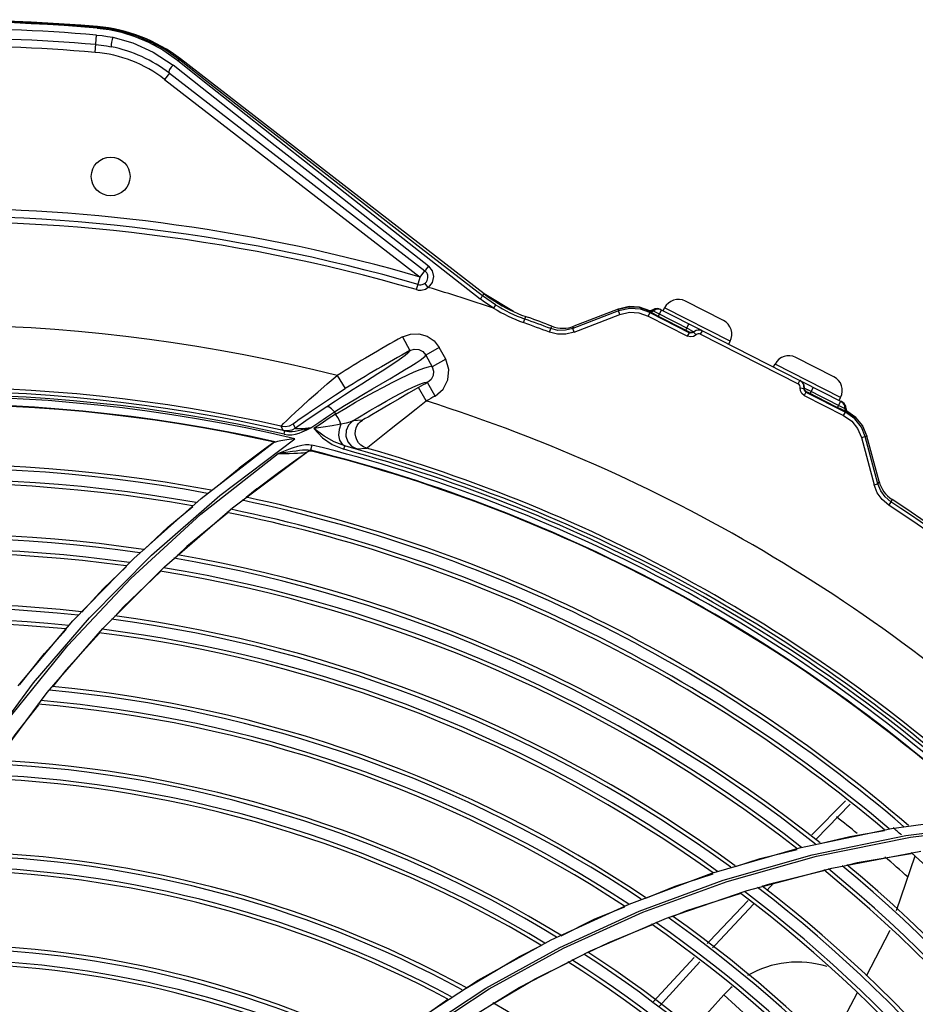
# Model space of a CAD drawing. Units: millimetres. Extents: x 2261.2 to 2278.9, y 1727.5 to 1740.2.
# Drawn here: x 2264.8 to 2264.9, y 1729.3 to 1729.4 of the extents above; entities that cross this region are included whole.
import ezdxf

# ---------------------------------------------------------------- set-up
doc = ezdxf.new("R2010")
doc.units = ezdxf.units.MM
doc.layers.add('TS - BLOCOS', color=50, linetype='Continuous')

# ---------------------------------------------------------------- blocks, each defined once
blk = doc.blocks.new('Cond 18-22 Kbtu Barril Carrier superior')
at = {"color": 2, "linetype": 'Continuous'}
for p, q in [((0.02105075802404599, 0.2493003555300675), (0.0225901560515922, 0.2491067596847643)), ((0.02106802149791065, 0.2495044236102331), (0.02105079106843277, 0.2493003527379187)), ((0.02266260445827584, 0.2491925351787359), (0.02105871671204795, 0.2493942286773745)), ((0.02433530788704275, 0.2488375457041911), (0.02266260445827584, 0.2491925351787359)), ((0.02078697276789399, 0.2461760187579785), (0.02097569257944087, 0.2484109902648015)), ((0.0346113690257539, 0.2415496238527339), (0.03085706455016179, 0.2445085361296151)), ((0.07101152855000237, 0.2150020057015354), (0.03179995207608499, 0.245326344586374)), ((0.0303682938074985, 0.243475106276037), (0.06336298110278449, 0.2179586091383499)), ((0.0297561547248506, 0.242684345370435), (0.06275152994675182, 0.2171673162201841)), ((0.04403914504115392, 0.2341227779293149), (0.0346113690257539, 0.2415496238527339)), ((0.07481856799392972, 0.2126949856879037), (0.07101164235268698, 0.2150020139611115)), ((0.08836048144814868, 0.2127807214242239), (0.08245063119539964, 0.2105178648666879)), ((0.0882995969753324, 0.2130030428415921), (0.08260544796240765, 0.2108230256844763)), ((0.09895593878087539, 0.2097917533983491), (0.1115602647910805, 0.2033695285231261)), ((0.0991829262502506, 0.210237265348951), (0.1117872591904074, 0.2038150369407958)), ((0.1218492630097785, 0.1904432664373417), (0.1202062311189138, 0.1965545037915035)), ((0.1220051465142546, 0.1907478765701853), (0.12042188062901, 0.1966359218231446))]:
    blk.add_line(p, q, dxfattribs=at)
at = {"color": 7, "linetype": 'Continuous'}
for p, q in [((0.03179995207608499, 0.245326344586374), (0.03169449838912897, 0.2451899852953829)), ((0.03036829380289419, 0.2434751062805844), (0.02975653192572736, 0.2426840536613781)), ((0.06253718499613115, 0.2205908520468256), (0.07050595642118651, 0.2143534062033723)), ((0.06275121922334392, 0.2171675565191435), (0.06336298110278449, 0.2179586091383499)), ((0.06380794016342861, 0.2185696388410179), (0.06428151048061181, 0.217984443928799)), ((0.06227930294437556, 0.2155343626645845), (0.06275121922334392, 0.2171675565191435)), ((0.06379027745447274, 0.2158220509868443), (0.06336243222386884, 0.216376079728434)), ((0.06428826635965379, 0.2164472235181165), (0.06379028132539588, 0.2158220459750737)), ((0.07080870093949443, 0.2147397348448976), (0.07101152855000237, 0.2150020057015354)), ((0.1019036587216533, 0.2115614236008696), (0.09700309561736731, 0.2140583852192322)), ((0.07248996450903178, 0.2135718825579715), (0.07222616831859341, 0.2131472074993326)), ((0.08262950086350429, 0.210050857452643), (0.08853923478125125, 0.2123139275895483)), ((0.0882995568308047, 0.213003147483505), (0.08836048144814868, 0.2127807214242239)), ((0.0885392286954243, 0.2123139252594228), (0.08836043877363409, 0.2127808328759784)), ((0.09241833155266477, 0.2125665173152811), (0.09219134303447163, 0.2121210272653116)), ((0.09221241000204827, 0.2127737903870184), (0.09224075103622909, 0.2128395309505322)), ((0.09238153740221833, 0.2127317347972166), (0.09221241000204827, 0.2127737903870184)), ((0.09223293038849079, 0.212761452855375), (0.09221241891003729, 0.2127738093759035)), ((0.09267405721203659, 0.212531053157818), (0.09223293038849079, 0.212761452855375)), ((0.09240261133885497, 0.2127962067688713), (0.09224075103622909, 0.2128395309505322)), ((0.09224075728076286, 0.2128395534377887), (0.09226235135764682, 0.2128317236888506)), ((0.09226235135764682, 0.2128317236888506), (0.09229664291910922, 0.2128165175040522)), ((0.09239518332742591, 0.2126507873936134), (0.0923868830358856, 0.212681004514252)), ((0.09253682086153958, 0.2126454522203858), (0.09238688308420251, 0.2126810044774174)), ((0.09239085345814146, 0.2127997075708663), (0.09240142121456074, 0.2128053464662116)), ((0.09241833130192845, 0.2125665174417009), (0.09750399355255013, 0.209975243099052)), ((0.09339134131442961, 0.2121625846543793), (0.09267405721203659, 0.212531053157818)), ((0.09283156926363745, 0.2127706575306547), (0.09269819972411142, 0.2128411223570765)), ((0.09269824652261605, 0.2128410681889363), (0.09305438004963662, 0.2130397082028139)), ((0.09269824652261605, 0.2128410681889363), (0.09270720875741745, 0.212873596686677)), ((0.09270720875741745, 0.212873596686677), (0.09271190317281253, 0.2128893989306562)), ((0.09305261818423105, 0.2130617263915155), (0.09271190317281253, 0.2128893989306562)), ((0.09303626923940556, 0.2126638584472857), (0.09283156730401743, 0.212770663140418)), ((0.09316861560841971, 0.2129895502521322), (0.09283156926363745, 0.2127706575306547)), ((0.0933080528727146, 0.212523749945376), (0.09303626923940556, 0.2126638584472857)), ((0.09342843119446798, 0.2130943038177975), (0.09305261818423105, 0.2130617263915155)), ((0.09305438004963662, 0.2130397082028139), (0.0934473264768485, 0.2130809761461023)), ((0.0931602830798397, 0.2130393958923378), (0.09350277180635658, 0.2130708256613616)), ((0.09351419398313965, 0.2130480005175741), (0.09316861560841971, 0.2129895502521322)), ((0.09761077708770927, 0.2103303327667163), (0.0933080528727146, 0.212523749945376)), ((0.09377930185394234, 0.212990666540918), (0.09342843119446798, 0.2130943038177975)), ((0.0934473264768485, 0.2130809761461023), (0.0938074922092369, 0.2129763028328853)), ((0.09390198677539274, 0.2129280384074264), (0.0934869567904002, 0.2121136851019401)), ((0.09381184766618844, 0.2129739652286844), (0.09351419398313965, 0.2130480005175741)), ((0.09377926676484094, 0.2129906844215839), (0.0991581895718241, 0.2102498693147936)), ((0.0941246638704456, 0.2128145787623907), (0.09431307151413648, 0.2131843495826615)), ((0.1027776634551287, 0.2088714245678602), (0.09431307151413648, 0.2131843495826615)), ((0.07609490771631044, 0.2112746940783836), (0.0763787443481192, 0.2120627559797867)), ((0.0763787443481192, 0.2120627559797867), (0.07662360621100106, 0.2119774363154647)), ((0.09219134303447163, 0.2121210272653116), (0.0972770212356977, 0.2095297447940538)), ((0.09732856351286046, 0.2108424281782391), (0.09746594618366089, 0.211112110387603)), ((0.07942864724714127, 0.2100440937879284), (0.07960547995367051, 0.2105117168321158)), ((0.07960551464026366, 0.2105117035748663), (0.07975992837253898, 0.2108173719075239)), ((0.08245063119539964, 0.2105178648666879), (0.0826054566610992, 0.2108229010900686)), ((0.08262947924788477, 0.2100508490871107), (0.08245067445187715, 0.2105177518897108)), ((0.09705101290069251, 0.2102977078111508), (0.09717978644948744, 0.2105504401283724)), ((0.09717980272216664, 0.210550431836964), (0.09732856351286046, 0.2108424281782391)), ((0.09727700503441383, 0.2095297530490825), (0.09750399355255013, 0.209975243099052)), ((0.09761077708770927, 0.2103303327667163), (0.09792615233948254, 0.2101682804745906)), ((0.09792615233948254, 0.2101682804745906), (0.09804143856092651, 0.2101076808867219)), ((0.09837698909268511, 0.2097014174901233), (0.09802506018968415, 0.2100565713608376)), ((0.09837374014057332, 0.2102810056385351), (0.09802511556728177, 0.2100565154842116)), ((0.09802511556728177, 0.2100565154842116), (0.09803579330366574, 0.2100908733596043)), ((0.09803579330366574, 0.2100908733596043), (0.09804143724301184, 0.2101076006183575)), ((0.09895592908861772, 0.2097917583364506), (0.0991829262502506, 0.210237265348951)), ((0.06044803036593294, 0.2094300124076653), (0.0614204962375311, 0.2076827333835354)), ((0.09765738473078045, 0.2094275854228727), (0.0972770212356977, 0.2095297447940538)), ((0.1025892971312601, 0.2085016326932418), (0.102777704774951, 0.2088714035157864)), ((0.06521953920179158, 0.2080530819134765), (0.06346537716927969, 0.2070920603514423)), ((0.06604784701931976, 0.2065391924161304), (0.06521967318712996, 0.2080528370233878)), ((0.06346537716927969, 0.2070920603514423), (0.06429255447898186, 0.2055801809469813)), ((0.06604787377085586, 0.2065391435294259), (0.06429255447898186, 0.2055801809469813)), ((0.1161598831606057, 0.2042975144349839), (0.1112593200563197, 0.2067944760556202)), ((0.108380888309398, 0.205550669596505), (0.1085692959530888, 0.2059204404167758)), ((0.1170338878963548, 0.2016075154042483), (0.1085692959530888, 0.2059204404167758)), ((0.05201362279353816, 0.2044451009119257), (0.05307584534779153, 0.2027508137839504)), ((0.06467893246258427, 0.2018022804372777), (0.063706378070151, 0.2035495612603881)), ((0.1115602620310483, 0.2033695299282954), (0.1117872591904074, 0.2038150369407958)), ((0.1121097032872171, 0.2035542800399526), (0.1117873141263885, 0.2038151447036398)), ((0.1119445957597236, 0.2037348699545873), (0.1171876047964133, 0.2010634234179633)), ((0.1122982611244652, 0.2031861602195022), (0.1121097032872171, 0.2035542800399526)), ((0.06353816080383012, 0.2011619213772065), (0.06255303755301611, 0.2029021435810137)), ((0.1118494990922159, 0.2024552737425438), (0.1118274632184466, 0.202848057220308)), ((0.1118274664684122, 0.2028480567237239), (0.1123216181408679, 0.2027720994578885)), ((0.1120289739299096, 0.2021048584870186), (0.1118494990922159, 0.2024552737425438)), ((0.1123533119569515, 0.2028153907076558), (0.1123215783022147, 0.2027721055828806)), ((0.1125621306165385, 0.2023027390432617), (0.1123351420983454, 0.2018572489932922)), ((0.1123675163061648, 0.2026525374499215), (0.1123533962664851, 0.2028153825540358)), ((0.1123534018785222, 0.2028153851142633), (0.1127872181871226, 0.2025975492674661)), ((0.1124532243153453, 0.2024870027557881), (0.1123675163061648, 0.2026525374499215)), ((0.112597028608036, 0.2023712302070635), (0.1124532243153453, 0.2024870027557881)), ((0.1125621306165385, 0.2023027390432617), (0.1176477927475617, 0.1997114647583658)), ((0.1170903709646609, 0.2004060576978191), (0.1127872181871226, 0.2025975492674661)), ((0.1164305679987478, 0.2004233312891301), (0.1128430736445694, 0.2022505233298943)), ((0.1135041720297068, 0.2029402261564428), (0.1130892653924889, 0.2021258100003251)), ((0.1123351576142682, 0.2018572410856905), (0.1120289739299096, 0.2021048584870186)), ((0.1123351576142682, 0.2018572410856905), (0.1174208042293685, 0.1992659747083962)), ((0.1166533215050549, 0.2003098327072621), (0.1170682710836672, 0.201124226983211)), ((0.1168455215702124, 0.2012377235296299), (0.1170339292139033, 0.2016074943499007)), ((0.1171601557741724, 0.2010774093550936), (0.1171026623256921, 0.2011042363715205)), ((0.1173328799583828, 0.2009539201976622), (0.1171601557741724, 0.2010774093550936)), ((0.1174859015418406, 0.2008334417078004), (0.117187995758286, 0.2010633352883815)), ((0.1174694403262606, 0.2007634039050572), (0.1173328799583828, 0.2009539201976622)), ((0.05166720686219151, 0.199740452972037), (0.05182311480666613, 0.1994431295670438)), ((0.1170855163276201, 0.2000904354099475), (0.1164305679987478, 0.2004233312891301)), ((0.1179147447945752, 0.1996759239323183), (0.1170855163276201, 0.2000904354099475)), ((0.1176436321413235, 0.2001290847056225), (0.1170903709646609, 0.2004060576978191)), ((0.1174207977548463, 0.1992659780089525), (0.1176477998224073, 0.1997114611540383)), ((0.1176774863656078, 0.2005105052089675), (0.1174859015418406, 0.2008334417078004)), ((0.1176428046380806, 0.1998526326815409), (0.1177588972186641, 0.1997533139719962)), ((0.1177054433747458, 0.2000992923221929), (0.1176436321413235, 0.2001290847056225)), ((0.1176596616593883, 0.2004954097055816), (0.1177053738934433, 0.2000991926070128)), ((0.1177364514469446, 0.2001388595072058), (0.1176774863656078, 0.2005105052089675)), ((0.1177364514469446, 0.2001388595072058), (0.1177053738934433, 0.2000991926070128)), ((0.1177295020120255, 0.1997422428376012), (0.1177588996658869, 0.1997533162857508)), ((0.1177364964261187, 0.2001388580556522), (0.1177611833689411, 0.1999769126177853)), ((0.1178030707627613, 0.1997788239100373), (0.1179365134360069, 0.1996667036537474)), ((0.1178524412259208, 0.1998275270520935), (0.1178509491044792, 0.199838164326593)), ((0.1190183199145167, 0.1990364541470626), (0.1178509491044792, 0.199838164326593)), ((0.1179365279675153, 0.1996667214557419), (0.1179147447945752, 0.1996759239323183)), ((0.1179333207215905, 0.199753115790827), (0.1179587826099464, 0.1997382775834922)), ((0.117973048767567, 0.1997282717866256), (0.1179365134360069, 0.1996667036537474)), ((0.1179587826099464, 0.1997382775834922), (0.117973058600171, 0.1997282900556456)), ((0.05530140098903757, 0.1986887655230021), (0.05404226273424229, 0.1985811067570467)), ((0.04477409373163255, 0.1979003063552227), (0.04507383823579403, 0.1973525156022333)), ((0.04517849574341426, 0.1968816120725023), (0.04527299041302513, 0.1972934067212009)), ((0.04665466972073773, 0.1976562597642442), (0.04635330297838891, 0.1982051175859851)), ((0.03446990638047964, 0.1885576047948234), (0.04396208091191056, 0.1958923451411465)), ((0.03690079089409437, 0.1889707364589412), (0.04656920331939318, 0.1962940355565479)), ((0.04398494057898006, 0.1958892729526269), (0.04396208166861015, 0.1958923437518933)), ((0.1197235183673797, 0.1964247407972834), (0.1202063463682634, 0.1965545347775333)), ((0.1197235191884829, 0.1964247410182907), (0.1213663173674604, 0.1903134442936789)), ((0.1202062311189138, 0.1965545037915035), (0.1204219888840043, 0.1966359508583082)), ((0.03852185325297341, 0.1873507588052234), (0.04812637392552688, 0.1945517778171961)), ((0.04624950822187657, 0.1946677359201203), (0.04673336342290213, 0.1947402637238156)), ((0.04804627653072657, 0.1945246591512841), (0.04812635819797606, 0.1945517970016226)), ((0.04831848005784423, 0.1946365161452377), (0.04806472979544196, 0.1945088177862999)), ((0.0483821794001642, 0.1946800610458013), (0.04812633008947387, 0.1945517468775506)), ((0.04828645675252119, 0.1948497042203599), (0.04859744919320974, 0.1947989333561964)), ((0.04837830186653491, 0.1955351577475994), (0.04876625409150392, 0.1954750369454814)), ((0.04876627153942081, 0.19547564576078), (0.04859744907588492, 0.1947989345958376)), ((0.04888023568673816, 0.1946583954518246), (0.04894172271400521, 0.194701030802662)), ((0.05289273554802776, 0.1949200059798386), (0.05301128199630512, 0.1953568726685262)), ((0.05389422007397116, 0.1951299299025777), (0.05301097848803238, 0.1953569550278189)), ((0.0545780318082052, 0.1949696121582747), (0.05581575097386349, 0.195074237323297)), ((0.03444870214315188, 0.186540012882233), (0.04442266617070345, 0.1943862411199007)), ((0.03698057914101582, 0.1904976378968968), (0.03939926568358487, 0.1924976986756519)), ((0.1220050316742913, 0.1907478435559824), (0.1218492630097785, 0.1904432664373417)), ((0.0416679363264052, 0.1898270323035831), (0.04029693458488737, 0.1886955565987591)), ((0.1213663173651298, 0.1903134443073213), (0.1218491461848998, 0.1904432350283969)), ((0.02578626266489437, 0.1808254496472728), (0.03446990638047964, 0.1885576047948234)), ((0.1236732253423725, 0.1884424151949133), (0.1235166414313653, 0.1881378606049111)), ((0.02973356912116287, 0.1797371088828186), (0.03852185325297341, 0.1873507588052234)), ((0.1235166292826193, 0.188137868742615), (0.1232422611175821, 0.1877199570631092)), ((0.025389103828104, 0.1782501961356502), (0.03444870214315188, 0.186540012882233)), ((0.01790824830669635, 0.1727533604780547), (0.02578626266489437, 0.1808254496472728)), ((0.0217628753146073, 0.171773328623658), (0.02973356912116287, 0.1797371088828186)), ((0.01724787255085403, 0.1695923022980423), (0.025389103828104, 0.1782501961356502)), ((0.01282932017926441, 0.1647675703957248), (0.02003401076046885, 0.173148857187698)), ((0.01082976754395304, 0.1643958542877044), (0.01790824830669635, 0.1727533604780547)), ((0.01460630076832103, 0.1635193122510827), (0.0217628753146073, 0.171773328623658)), ((0.01001876952960856, 0.1606348728469129), (0.01724787255085403, 0.1695923022980423)), ((0.00643297639624052, 0.1561446745522517), (0.01282932017926441, 0.1647675703957248)), ((0.008255246248097592, 0.1550308143641814), (0.01460630076832103, 0.1635193122510827)), ((0.1235956361186368, 0.1459684492756423), (0.1360184521052474, 0.1476667048086711)), ((0.1254545715130462, 0.1450424844824738), (0.1381072660749396, 0.1466738999783956)), ((0.1260628208650587, 0.1448345112203242), (0.1387675336425218, 0.1464311254821951)), ((0.1117208556003106, 0.143453389651313), (0.1235956361186368, 0.1459684492756423)), ((0.10042626101216, 0.1401804296365299), (0.1117208556003106, 0.143453389651313)), ((0.1159092387040346, 0.1408566481050002), (0.1274048010472484, 0.1430468006087722)), ((0.1191747250795174, 0.1415655395517206), (0.1261447953171455, 0.1427418396765461)), ((0.1178580141912562, 0.1412439435066517), (0.1191747250795174, 0.1415655395517206)), ((0.08973802640434769, 0.1362076380960389), (0.10042626101216, 0.1401804296365299)), ((0.1049528671206303, 0.1379455346700524), (0.1159092387040346, 0.1408566481050002)), ((0.1078977318334751, 0.1388112246308992), (0.1148789115372892, 0.1405163216381879)), ((0.1069183314356792, 0.1384949002326721), (0.1078977318334751, 0.1388112246308992)), ((0.0945624237094762, 0.1343679271744804), (0.1049528671206303, 0.1379455346700524)), ((0.0796756484040202, 0.1315911376973418), (0.08973802640434769, 0.1362076380960389)), ((0.08475734707036509, 0.1301767245486189), (0.0945624237094762, 0.1343679271744804)), ((0.07025460888314683, 0.1263852979973308), (0.0796756484040202, 0.1315911376973418)), ((0.07555215530055648, 0.1254230312947584), (0.08475734707036509, 0.1301767245486189)), ((0.06148619972702818, 0.12064218454816), (0.07025460888314683, 0.1263852979973308)), ((0.06695758844858801, 0.120155965288177), (0.07555215530055648, 0.1254230312947584)), ((0.0580045846760413, 0.1180853329669844), (0.06632723353681058, 0.1239222248709666))]:
    blk.add_line(p, q, dxfattribs=at)
at = {"color": 1, "linetype": 'Continuous'}
for p, q in [((0.1133343133338371, 0.1451414948792262), (0.1176618751129581, 0.1495284622278632)), ((0.1138807306280114, 0.144596673216256), (0.1182589116934309, 0.1490866881836155)), ((0.1266026983394113, 0.1423740663817625), (0.1242292412798065, 0.1353125710274981)), ((0.1074986600245893, 0.1379707264050012), (0.1084079029384384, 0.1389358298224579)), ((0.09283005549667678, 0.1235635387206457), (0.09813279220452387, 0.1292885764919447)), ((0.09359639149346322, 0.1229798967810893), (0.09885168127880206, 0.128727458746198)), ((0.09775552222629358, 0.1198123004101035), (0.1019450277578358, 0.1244652176847012)), ((0.1105865752286945, 0.116685580095691), (0.1019456483812746, 0.1244659069639056))]:
    blk.add_line(p, q, dxfattribs=at)
at = {"color": 2, "linetype": 'Continuous'}
for points in [[(0.02097568917997705, 0.2484109905522018), (0.02168477081067977, 0.2483383134317592), (0.02237114169594179, 0.2482426997471521), (0.02305293338298497, 0.2481205654021323)], [(0.0225901560515922, 0.2491067596847643), (0.02420272425030134, 0.2487649338304436), (0.02590128168617412, 0.2482423847641257), (0.02768541761935239, 0.2474984561517886), (0.02953945563314164, 0.2464848804584108), (0.03143404002361194, 0.2451483983163598)], [(0.02305293250208251, 0.248120561720043), (0.02297172158046124, 0.2478479028786751), (0.02289656255038608, 0.2474978130712771), (0.02285166685999229, 0.2471901256799356), (0.02284102742351024, 0.2469761197153275), (0.02286599578974347, 0.2468908898067639)], [(0.02305293338298497, 0.2481205654021323), (0.02565387292213472, 0.2473957720976614), (0.02827745816904326, 0.2462145044210047), (0.03085706455016179, 0.2445085361296151)], [(0.03169449838912897, 0.2451899852953829), (0.02978373928266365, 0.2465226873027859), (0.0279041972580103, 0.2475427591248263), (0.02608377371683446, 0.2482997341944611), (0.02433530788704275, 0.2488375457041911)], [(0.02087086980850472, 0.2471695948584056), (0.02157988321602033, 0.2470962212782979), (0.02224053735471898, 0.2470029193041228), (0.02286599613705675, 0.2468908881137395)], [(0.03143404002361194, 0.2451483983163598), (0.03492042341952128, 0.2423694977733248), (0.03900532546168733, 0.239125682292979), (0.04375132788544533, 0.235369441727471), (0.04921698860653123, 0.2310567331605853), (0.05546178689871795, 0.2261431534511757), (0.06253718499613115, 0.2205908520468256)], [(0.07080870093949443, 0.2147397348448976), (0.06289075669258182, 0.2208691753089624), (0.05582486079629234, 0.2263487586869815), (0.04957434888802936, 0.23120620902273), (0.04409270186619096, 0.2354764516744581), (0.03932773304802595, 0.239198603256682), (0.03521793184717126, 0.24241903403572), (0.03169449838912897, 0.2451899852953829)], [(0.07249020471385847, 0.213571733351273), (0.07191632214085075, 0.2139419417731006), (0.07135565917758413, 0.2143313954229598), (0.07080870046110022, 0.214739735256444)], [(0.07481853368682323, 0.2126949176445123), (0.07534214454329913, 0.2124638154655258), (0.07585419063326526, 0.2122565089125601), (0.0763787443481192, 0.2120627559797867)], [(0.08829969247449299, 0.213003057451715), (0.08969718264660287, 0.2133348041124918), (0.0910401065313522, 0.2132583003667605), (0.09223741911546313, 0.2128302168816845)], [(0.09240142121456074, 0.2128053464662116), (0.091069276540793, 0.2132779851331179), (0.08971545287113258, 0.2133491558765854), (0.0883436032620466, 0.2130198510408263)], [(0.09241830790153927, 0.2125664715172206), (0.091185557568906, 0.2130178735919799), (0.0898292820234019, 0.2131184619861415), (0.08836043076263422, 0.2127808538016325)], [(0.08245067436905629, 0.210517752110718), (0.08151211360740263, 0.2102835621421946), (0.08054492963600524, 0.2102815133584954), (0.07960551464026366, 0.2105117035748663)], [(0.1202063679447747, 0.1965545405782905), (0.1197159166124493, 0.1977723081772638), (0.1188825163404204, 0.1988465327572158), (0.117647769542657, 0.1997114192154186)], [(0.1178569526127262, 0.1997955746978732), (0.1190176174564499, 0.1990030226479576), (0.1198688459858772, 0.1979615214281694), (0.1204218606510494, 0.1966359163834568)], [(0.1204097229129388, 0.196681136569623), (0.1198683994555267, 0.1979870199006655), (0.1190183199145167, 0.1990364541470626)], [(0.1235166414313653, 0.1881378606049111), (0.1227782175657239, 0.1887625661242964), (0.1222113629227124, 0.1895462513325583), (0.1218491464125577, 0.1904432350879688)]]:
    blk.add_lwpolyline(points, dxfattribs=at)
at = {"color": 7, "linetype": 'Continuous'}
for points in [[(0.0308570598397182, 0.2445084460723592), (0.03059092517128192, 0.2442606707336381), (0.03038882776399987, 0.243948230533988), (0.03030533820867731, 0.2436568871703457), (0.03036832164463021, 0.2434751465953013)], [(0.03143404048591947, 0.2451484014536618), (0.03153438533303188, 0.2451974360446911), (0.03162464867085646, 0.2452124753699536), (0.03169449808785885, 0.2451899855186639)], [(0.06380794016342861, 0.2185696388410179), (0.05640342860073133, 0.2243910989468532), (0.04982871501283626, 0.2295643851966815), (0.04403914504115392, 0.2341227779293149)], [(0.06380799226576528, 0.21856970215822), (0.06357633488306647, 0.2182661477895635), (0.06341681769293928, 0.2180468737478805), (0.06336301550646795, 0.217958621852631)], [(0.06428151048061181, 0.217984443928799), (0.06446092505086654, 0.217221317590429), (0.06428826635965379, 0.2164472235181165)], [(0.07050595594506603, 0.2143534071510658), (0.07065215864736274, 0.2145417217016075), (0.07076347168884922, 0.2146837645864252), (0.07080879180409738, 0.214739711258062)], [(0.07222617316239166, 0.2131472153973846), (0.07163827383897114, 0.2135297833460754), (0.07106465465727752, 0.2139320327491987), (0.07050595642118651, 0.2143534062033723)], [(0.08853923478125125, 0.2123139275895483), (0.08978522967424851, 0.212613078049344), (0.09098813956711638, 0.2125488363440127), (0.09219134303447163, 0.2121210272653116)], [(0.09271206378548413, 0.2128896230146893), (0.09266632261028462, 0.212858412103742), (0.0925395500530044, 0.2128071077454479), (0.09241987769007665, 0.2127953825042823), (0.09232187131402725, 0.2128099869969446), (0.09229292863159344, 0.2128188126839632)], [(0.09269821518483923, 0.2128411043800043), (0.09255102482205757, 0.2127560564326814), (0.09238153740221833, 0.2127317347972166)], [(0.09271196171062002, 0.2128894953566487), (0.0925664465531213, 0.2128142814713101), (0.09240261133885497, 0.2127962067688713)], [(0.09283166325855063, 0.2127706123787902), (0.09269246849908086, 0.2126777123448846), (0.09253682086153958, 0.2126454522203858)], [(0.09339134131442961, 0.2121625846543793), (0.09729653117761927, 0.2101718829308084), (0.09747379787017962, 0.2100796041063404), (0.097538891458953, 0.210043734096871)], [(0.06044812471736805, 0.2094300652761376), (0.06148071043412529, 0.2098069841126744), (0.06257849581191977, 0.2098451069427938), (0.06363415821869012, 0.2095410974320657), (0.06454449487688407, 0.2089240670479739), (0.06521967318712996, 0.2080528370233878)], [(0.08262950086350429, 0.210050857452643), (0.08157298013776426, 0.2097873412894842), (0.08048482762978892, 0.209785221522452), (0.07942858723504287, 0.210044116300196)], [(0.09802505073201928, 0.210056580903256), (0.09786827338939474, 0.2099556068792481), (0.09768404536390562, 0.2099268535985175), (0.09750399355255013, 0.209975243099052)], [(0.09804142755302792, 0.2101077028173677), (0.09790311426218068, 0.2100240592412774), (0.0977210607716188, 0.2099952298026437), (0.0975388915440476, 0.2100437342646728)], [(0.09804143724301184, 0.2101076006183575), (0.09838002428108439, 0.2103048324106567), (0.09877078996794353, 0.2103566843234148), (0.09915824488962244, 0.2102499785796681)], [(0.09918298182333274, 0.2102373744778561), (0.09878238185854116, 0.2103448610209853), (0.09837374014057332, 0.2102810056385351)], [(0.09837698552996699, 0.2097014210849011), (0.09804619809449377, 0.2094883438198849), (0.09765738473078045, 0.2094275854228727)], [(0.0614207294732978, 0.2076823138322652), (0.06137182892939563, 0.2075393621958028), (0.0611685990800197, 0.2073217879419644), (0.06082199668372823, 0.2070339905021683), (0.06034206181277568, 0.2066795412656575), (0.05973795192983289, 0.2062613183684334), (0.0590180336658932, 0.2057816270948933), (0.05819062033737055, 0.2052427057224122), (0.05726760992155278, 0.2046490112147694)], [(0.06142051781404234, 0.2076826946167785), (0.06198150651522383, 0.2078624729278999), (0.0625654657445125, 0.2078131173943802), (0.06308609216250716, 0.2075436482473378), (0.06346551681264145, 0.2070921367580922)], [(0.05660364670359286, 0.2027284701998724), (0.05882734416604762, 0.2040305945261025), (0.05983752946747245, 0.2046252951286078), (0.06074696343017649, 0.2051676786536518), (0.0615422333186757, 0.2056524074500885), (0.06221423864406006, 0.2060763655881601), (0.06275462215950256, 0.2064368751071015), (0.06315322930237244, 0.2067303820576853), (0.06339626265219067, 0.2069514216259449), (0.06346551647686738, 0.2070921365721006)], [(0.06467874530312656, 0.2018021759681687), (0.06572220563106157, 0.2026900053979261), (0.06633886608716466, 0.2038888124748155), (0.06645677830971408, 0.20523175894823), (0.06604784701931976, 0.2065391924161304)], [(0.05182306178892304, 0.1994431600355711), (0.05315402363862631, 0.2002487030226803), (0.05441932831200802, 0.2009886967525745), (0.05564496432140231, 0.2016822329319439), (0.05684148492605345, 0.2023381825720207), (0.05800804285178174, 0.2029583507323878), (0.05913108929172495, 0.2035369218187952), (0.06018471830890348, 0.2040615536907353), (0.06114366508523972, 0.2045201489177089), (0.06199434551314198, 0.204906645347819), (0.06272787458561879, 0.2052168655750393), (0.06333620773887105, 0.2054464833813654), (0.06380949096757149, 0.2055896565875628), (0.06413428235379115, 0.205638011854262), (0.06429270583868174, 0.2055802637642046)], [(0.06429270583868174, 0.2055802637642046), (0.06446781506019761, 0.2050228126972797), (0.06441775057538734, 0.2044438957841521), (0.06415153667586537, 0.2039274935564208), (0.06370637400834767, 0.2035495579066264)], [(0.04477408948804396, 0.197900287545508), (0.04487387965332346, 0.1980143854689231), (0.04510768762082762, 0.1982511087549028), (0.04547830537489972, 0.1986141375718944), (0.04599195052117011, 0.1991035558457952), (0.04665199113890139, 0.1997209864362048), (0.04746398500412852, 0.2004672159096117), (0.04842681915357616, 0.2013355744497858), (0.0495261326320815, 0.2023090665370546), (0.05073406366733479, 0.2033571308343198), (0.05201362320298131, 0.2044451011279307)], [(0.05726760992155278, 0.2046490112147694), (0.05520527492484462, 0.203330035651561), (0.05410109053661927, 0.2026215917267109), (0.05297271812816007, 0.201893183897937), (0.05183516560867929, 0.2011528184984854), (0.05069466958417479, 0.2004033546413666)], [(0.05404237241526744, 0.1985809257498659), (0.05514277806025802, 0.1992596024933846), (0.05623670898279443, 0.1999179232507231), (0.05731217800865807, 0.2005481832775331), (0.05835315792444362, 0.20114085505611), (0.05933957106287835, 0.2016847362474437), (0.0602508820023786, 0.2021692983939829), (0.06107371061716549, 0.2025885290677252), (0.06179913509299695, 0.2029389360318419), (0.06242013428726523, 0.203217929533821), (0.06292972650953743, 0.2034226271266562), (0.06332002806169612, 0.2035493350717843), (0.06358220166896444, 0.2035934703803832), (0.06370642097010659, 0.2035494841543368)], [(0.1123533119569515, 0.2028153907076558), (0.1123139011550052, 0.2032050373868515), (0.1121261505003304, 0.203551763735959), (0.1118120665714173, 0.2038025327037758)], [(0.04635310096313106, 0.1982054100885762), (0.04643831758920669, 0.1982798727303816), (0.04663384839062701, 0.1984304871871245), (0.04694951307453721, 0.1986629864964016), (0.04739408461176708, 0.1989817931516882), (0.04797649428576278, 0.1993909383072605), (0.0487130286716706, 0.1998986586518186), (0.04960979885885308, 0.2005051485280092), (0.05065603837147137, 0.2011986484521913), (0.05182371898035854, 0.201956314459494), (0.05307588546014586, 0.2027507498410159)], [(0.05166722676426616, 0.199740660171301), (0.05298055917938882, 0.2005578241951298), (0.05422734537563656, 0.2013170880463804), (0.05543165244745296, 0.2020368568873891), (0.05660364670359286, 0.2027284701998724)], [(0.06255299298783257, 0.202902222317789), (0.06125158648592333, 0.2021604688316074), (0.06002673407249404, 0.2014530182500494), (0.05891804629010267, 0.2008052918004068), (0.05795672740026703, 0.2002387134289165), (0.0565149439565289, 0.1993841290859564)], [(0.1125621306165385, 0.2023027390432617), (0.1124171508161567, 0.2024199614716053), (0.1123321262531363, 0.2025859057853268), (0.1122982611244652, 0.2031861602195022)], [(0.1125970285804101, 0.2023712301538581), (0.1126642581235728, 0.2023396770759973), (0.1128430736445694, 0.2022505233298943)], [(0.05793517756660549, 0.1967534912459996), (0.0588105608557612, 0.1974557389075926), (0.05983129523968955, 0.1982694845710284), (0.06098042318393482, 0.1991769219648631), (0.06222781303409874, 0.2001513440281997), (0.06353816027251469, 0.2011619212553342)], [(0.1171653303738367, 0.2010748859511295), (0.1174651430712856, 0.2008394954277719), (0.1176596616593883, 0.2004954097055816)], [(0.05069466958417479, 0.2004033546413666), (0.04933479871283453, 0.1994963335323519), (0.04798876264430874, 0.198581152697443), (0.04665656678821506, 0.1976580383620785)], [(0.048647580764964, 0.1976982574346948), (0.04964917677511949, 0.1983855303783457), (0.05065573393858358, 0.1990662750113188), (0.05166720686219151, 0.199740452972037)], [(0.05166717717582969, 0.1997405324009378), (0.05128648298165217, 0.2001500198334725), (0.05094178474155342, 0.2003875519994835), (0.05069437487810546, 0.2004037602705466)], [(0.1175699486794315, 0.2001658230619796), (0.1175654100719044, 0.200494923394217), (0.1174694403262606, 0.2007634039050572)], [(0.1175699535830859, 0.2001658236854382), (0.1175773030925598, 0.1999956374388603), (0.1176428046380806, 0.1998526326815409)], [(0.1177054262441857, 0.2000992937964838), (0.1177231300453059, 0.1999302467015696), (0.1178030707627613, 0.1997788239100373)], [(0.1179315203814326, 0.1997539299677555), (0.1179360975534109, 0.1997512275206645), (0.1179336609887969, 0.1997528588162822), (0.1178932033168962, 0.1997834133385368), (0.1178222439680212, 0.1998602072521862), (0.1177626563266472, 0.1999729182089141), (0.117736787452202, 0.2001038383286868), (0.1177365349813613, 0.2001388926596519)], [(0.1177611833689411, 0.1999769126177853), (0.1178428716020221, 0.1998337377599455), (0.117973048767567, 0.1997282717866256)], [(0.05182311480666613, 0.1994431295670438), (0.05088814856128465, 0.198835646632233), (0.04995733481456455, 0.1982224840799063), (0.04903070345983451, 0.1976036803785064)], [(0.05404241200091064, 0.1985808698386791), (0.05368849641018869, 0.1984301912343653), (0.0531800601706891, 0.1982933568606313), (0.05136803053642325, 0.1979557886229486)], [(0.05251336310141141, 0.1981692615190696), (0.05235761947255924, 0.1985734022209726), (0.05211908695707734, 0.1990151976374364), (0.05182306178892304, 0.1994431600355711)], [(0.05404226273424229, 0.1985811067570467), (0.05348930456443668, 0.1980549383893049), (0.05317413035044183, 0.1973613578243203), (0.05314092740422893, 0.1966010331029793), (0.05339392014383293, 0.1958833973503715)], [(0.05581575097386349, 0.195074237323297), (0.05542613926195372, 0.1952323619525487), (0.05507841475986197, 0.195468560153131), (0.05478702345453712, 0.1957731593679455), (0.05456712087737969, 0.1961295009182322), (0.05442696857619467, 0.1965202603532816), (0.05437046982171978, 0.1969285024179044), (0.05439634885300393, 0.1973256529399805), (0.05448819700080776, 0.1976774315826333), (0.05462659056689745, 0.1979792893330341), (0.05480235137008549, 0.1982411258773027), (0.05501847291088779, 0.198475157372286), (0.05530140098903757, 0.1986887655230021)], [(0.0565149439565289, 0.1993841290859564), (0.05601849933265157, 0.1990912212354488), (0.05565880668893897, 0.1988820676237992), (0.05542424391489931, 0.1987503786144771), (0.05530158781959926, 0.1986884587095119)], [(0.1174208042293685, 0.1992659747083962), (0.1184775167122893, 0.1985409835997416), (0.1192353068215084, 0.1976048843348508), (0.1197235191884829, 0.1964247410182907)], [(0.04477409373163255, 0.1979003063552227), (0.04531900733985594, 0.1978532910729882), (0.04585910028458784, 0.1979566792297192), (0.04635330297838891, 0.1982051175859851)], [(0.04527307166119954, 0.1972933880797427), (0.04516556460902166, 0.1973222799269934), (0.04509903570004781, 0.1973419700270824), (0.04507383439471369, 0.1973524988143254)], [(0.04665466972073773, 0.1976562597642442), (0.04616719123703206, 0.1974104419118703), (0.04562709222943795, 0.1973053459860239), (0.04507383823579403, 0.1973525156022333)], [(0.04517788783448395, 0.1968798602233619), (0.04565753856792298, 0.1968094059520809), (0.04616136003704696, 0.196810694278156), (0.04665483795793079, 0.1968854968508822), (0.04710490896343345, 0.1970125758421091), (0.04749283332137111, 0.1971586336480868), (0.04782788855089848, 0.1973037272396141), (0.04812461856226946, 0.197441792169684), (0.04839462670707917, 0.1975723305185966), (0.048647580764964, 0.1976982574346948)], [(0.04527299112834271, 0.1972934246359728), (0.0457727638526535, 0.1972255247846988), (0.04621591294522887, 0.1972339386325075), (0.04661572435759354, 0.197281164231299), (0.0469997899983241, 0.1973460217759566), (0.04738864006111498, 0.1974208220349283), (0.04776667561230852, 0.1974990996336601), (0.04809656192776401, 0.1975711627273995), (0.04838531966720439, 0.1976365617865667), (0.04864763289026541, 0.1976989787044658)], [(0.04864762924017896, 0.1976989462605161), (0.04828159857567016, 0.1976533124320667), (0.04794641958443435, 0.1976155061279314), (0.04764074858127287, 0.1975854039528713), (0.04736689883367262, 0.19756343952713), (0.04712710901719674, 0.1975501923584488), (0.04692542724410487, 0.1975465959217217), (0.04677219966623625, 0.1975535345877688), (0.04667466680905363, 0.1975702422000722), (0.04662893274092994, 0.1975946007896709), (0.04662615486950017, 0.1976243607587094), (0.04665692178008385, 0.197657524931401)], [(0.04903070345983451, 0.1976036803785064), (0.05012950382007375, 0.1964174465460928), (0.05137674548228688, 0.1955448840440113), (0.05289237275678715, 0.1949202755054102)], [(0.05136803053642325, 0.1979557886229486), (0.05021530829668563, 0.1977693959115641), (0.04903072090320393, 0.1976042942374079)], [(0.05301106364169073, 0.1953568892886324), (0.05163374925780317, 0.1958789632308253), (0.0503364094086578, 0.1966199597300147), (0.0490307219865258, 0.1976042986120774)], [(0.05251320445523788, 0.1981692537956405), (0.05227107583419865, 0.1974727104006888), (0.05221610788288444, 0.196749468588223), (0.052354380665804, 0.1960963553688089), (0.05266742283083659, 0.1956006422706196), (0.05311432813334704, 0.1953301014505087)], [(0.04390892842570793, 0.1958537137720668), (0.04263008998293571, 0.1949250179891351), (0.04111032037127416, 0.1937978457672216), (0.03939925497007835, 0.1924977102744378)], [(0.04398494057898006, 0.1958892729526269), (0.04402922202388027, 0.1958917850797661), (0.04411391322901181, 0.1959068171299805), (0.04438536604129695, 0.1959631474701382)], [(0.04438536604129695, 0.1959631474701382), (0.04456377268098777, 0.19599966636315), (0.04476833553650295, 0.1960397654024746), (0.04499860156158775, 0.196082364088852), (0.04525492603789871, 0.1961265087538777), (0.04553846014130158, 0.1961712470283601), (0.0458506501629472, 0.1962154117795762), (0.04619363118331421, 0.1962575013290007), (0.04656950775915902, 0.1962953104780354)], [(0.05339392014383293, 0.1958833973503715), (0.05389706998198562, 0.1953117687230588), (0.0545780318082052, 0.1949696121582747)], [(0.05581566998790777, 0.1950739702861028), (0.05595301937052, 0.1951719778376173), (0.05622722485520626, 0.1953845066723261), (0.05664558044514933, 0.1957164354116685), (0.05793517756660549, 0.1967534912459996)], [(0.04442266617070345, 0.1943862411199007), (0.04513880137665183, 0.1946738193655619), (0.04579015406909548, 0.1949334402552267), (0.04638881222763303, 0.1951555755322261), (0.04694434959543514, 0.1953338126490962)], [(0.04442334518245161, 0.1943881502097611), (0.04510688166413956, 0.1944891204689156), (0.04624950822187657, 0.1946677359201203)], [(0.04442334451312036, 0.1943881472770954), (0.04515992377241673, 0.1943899753600817), (0.04584709160519651, 0.1943993294858046), (0.04644111322136268, 0.1944137964860602), (0.04692840771269857, 0.1944314178726927), (0.04732782003719649, 0.1944516527737505), (0.04764629130824005, 0.1944741584679832), (0.04788559232690659, 0.1944985857107895), (0.04804627653072657, 0.1945246591512841)], [(0.04673336342290213, 0.1947402637238156), (0.04717218502446485, 0.1947990090957319), (0.0475735360513454, 0.1948408160346844)], [(0.04694434959543514, 0.1953338126490962), (0.0474623758875623, 0.1954613483180765), (0.04794137929206954, 0.1955302287142331), (0.04837830186653491, 0.1955351577475994)], [(0.0475735360513454, 0.1948408160346844), (0.04794410245523295, 0.1948604426752354), (0.04828645675252119, 0.1948497042203599)], [(0.04888023568673816, 0.1946583954518246), (0.04859778288459893, 0.1946877341265463), (0.04831848005784423, 0.1946365161452377)], [(0.04894172271400521, 0.194701030802662), (0.04866120592328116, 0.1947305392072849), (0.0483821794001642, 0.1946800610458013)], [(0.04894172274623543, 0.194701030924989), (0.04890484093516534, 0.1947141962932619), (0.04879008377338323, 0.1947468711432521), (0.0485974481397875, 0.1947989348304873)], [(0.05457872306061518, 0.1949691343916129), (0.05438111222059661, 0.1950092883248544), (0.05389422007397116, 0.1951299299025777)], [(0.04166800129962667, 0.1898269448038263), (0.044449570019367, 0.1919187385865371), (0.04663512227932642, 0.1935013342094862), (0.04806506204471361, 0.1945083459972921)], [(0.1232422611175821, 0.1877199570608354), (0.1224109703267118, 0.1884233619680344), (0.1217733798553695, 0.1893051602432934), (0.1213663173674604, 0.1903134442936789)], [(0.02003401076046885, 0.173148857187698), (0.02805598887624683, 0.1812354350340684), (0.03690079089409437, 0.1889707364589412)], [(0.02708243224810758, 0.1819196433953039), (0.03018883268254058, 0.1848814055015282), (0.03340941092460525, 0.1875445667310487)], [(0.0378710557046702, 0.1866935000539343), (0.0326269147479934, 0.1823655565567606), (0.03145002788835427, 0.1812455264175696)], [(0.01907384636996312, 0.1738858432718189), (0.0218042678914685, 0.1768872377228945), (0.02484953687707048, 0.1797907147438309)], [(0.02922847140121121, 0.1791312958098388), (0.02440641514783692, 0.1745421984905988), (0.02335643087934614, 0.1733900588592405)], [(0.01107978882640737, 0.1645555000559398), (0.01424234210850273, 0.1685748500904083), (0.01704775477026033, 0.1716586779643876)], [(0.02134134890195583, 0.1711789249629874), (0.01699857848160491, 0.166413636508878), (0.01528040206460446, 0.1642337816888357)], [(0.01347750914453627, 0.1619464468280967), (0.01039334188180874, 0.1580335559297055), (0.008149789136382424, 0.1547227498231223)], [(0.01759623265638766, 0.06190765286555688), (0.01946391855040019, 0.0668822622828884), (0.02192027008595687, 0.07225372304037592), (0.02501061505580537, 0.07815323092518156), (0.0289268247097425, 0.08466095388666872), (0.03385362867521735, 0.09174226685854592), (0.03984661053823402, 0.09914268531156267), (0.04668021221095842, 0.1063689424840959), (0.05417585115048951, 0.113155982981425), (0.06236469744942497, 0.1194934383515829), (0.07123990489759535, 0.1253291660323157), (0.08078999175467061, 0.1306085698784045), (0.09100959327605551, 0.1352798814641574), (0.1018773771156702, 0.1392828137759352), (0.1133672801393573, 0.142556854204031), (0.1254545715130462, 0.1450424844824738)], [(0.114414316532816, 0.1440053901069405), (0.1182377635788612, 0.1449458046886321), (0.1227071503620891, 0.1457056170438591)], [(0.01788476271696027, 0.06182490138871799), (0.01976320144063948, 0.06681851947496398), (0.02221606194700598, 0.07217469948318467), (0.0253056390185975, 0.07806476451423805), (0.02922551515638361, 0.08456904044805924), (0.03417339992643065, 0.09166719575159732), (0.04020017672610265, 0.09909001319829258), (0.04704598417151828, 0.1063067978607251), (0.05456337181362869, 0.1130897051816646), (0.06277840612847285, 0.1194200628578983), (0.07167547942611918, 0.1252394450571046), (0.08125287263982273, 0.1305015276461745), (0.09150242914887485, 0.1351532466596836), (0.1024041414596581, 0.1391343597274499), (0.1139322069843161, 0.142382071339398), (0.1260628208650587, 0.1448345112203242)], [(0.1034603464571546, 0.1410573537200435), (0.1066621720018475, 0.142098673557939), (0.1114184673618865, 0.1432685314021001)], [(0.09187330600013865, 0.1369708758475099), (0.09567471313130227, 0.1385252562263304), (0.1005971497326072, 0.1401261650885317)], [(0.09534536836457619, 0.1346032725737132), (0.0971972254056368, 0.135355200653521), (0.1040717478661008, 0.1375755174785809)], [(0.08093599293158604, 0.1321084805272221), (0.08530080765751791, 0.1342834072011101), (0.08915903711442752, 0.1358610220058836)], [(0.08441575663255207, 0.1299276520976491), (0.087096921792579, 0.131254073117816), (0.09264705973646414, 0.13350765127052)], [(0.06870564409524604, 0.1253511741861075), (0.07555775624564376, 0.1294285797362136), (0.07837755766752252, 0.1308336476968179)], [(0.07219888923788176, 0.1233644472317792), (0.07761369739091606, 0.1265625500545866), (0.08187233096833779, 0.1286693733050015)]]:
    blk.add_lwpolyline(points, dxfattribs=at)
at = {"color": 1, "linetype": 'Continuous'}
for points in [[(0.09980185630109872, 0.1310905620543963), (0.1001079771811533, 0.1314210618911602), (0.1051006503203098, 0.1366563207984655)], [(0.1005022280689332, 0.130532615138236), (0.1008696668167772, 0.1309344725191295), (0.1058026403266012, 0.1361705095691832)], [(0.1233828153334002, 0.1327942895727574), (0.123351345881872, 0.1327006618494124), (0.1203133237674479, 0.1269055894449593)], [(0.119189101631207, 0.1247611189878626), (0.1166519296483557, 0.119921425661687), (0.115119135148916, 0.117829226417598)]]:
    blk.add_lwpolyline(points, dxfattribs=at)
at = {"color": 7, "linetype": 'Continuous'}
blk.add_circle((0.02278520212621515, 0.2301482645298165), 0.002500021053408871, dxfattribs=at)
at = {"color": 2, "linetype": 'Continuous'}
for centre, radius, start, end in [((0, 0), 0.2503923300171896, 85.1734241700754, 100.8265758315911), ((0, 0), 0.2502817429400301, 85.1734241700754, 100.8265758315911), ((0, 0), 0.2501875330242834, 85.17342389527354, 100.8265758347955), ((0, 0), 0.2492950054942621, 85.17342416682867, 90.28258486306936), ((0.01935657998609486, 0.2292361591385088), 0.0203403927502179, 52.28336553450693, 85.17342416682867), ((0, 0), 0.2480491923580041, 85.17342416682867, 90.28258493146484), ((0, 0), 0.2470520804379721, 85.17332840853325, 90.28258501939867), ((0.01935657998609486, 0.2292361591385088), 0.01800015158132385, 52.28336552677015, 78.7572671306976), ((0.01935657998609486, 0.2292361591385088), 0.01700018892068565, 52.28497263476272, 85.17203259653755), ((0.08303869882968229, 0.230553873030658), 0.0196599441112241, 232.2831202067877, 245.2842106124297), ((0.08303869882968229, 0.230553873030658), 0.01999159313625799, 238.15342430658, 250.1924770578655), ((0, 0), 0.225060470458067, 69.28576595825746, 70.19247705786553), ((0, 0), 0.2254009994116793, 69.27655640345942, 70.12656775610904), ((0.08117526005486297, 0.214558642661359), 0.00400003368499419, 249.2765648353642, 290.9494374747238), ((0.1258679674929795, 0.1917865708142017), 0.00400003368499419, 195.0505625350065, 236.723435153944), ((0, 0), 0.2254009994116793, 32.51862673492072, 56.72344359634009), ((0, 0), 0.2250604704626671, 31.89206676656771, 56.71422087551898)]:
    blk.add_arc(centre, radius, start, end, dxfattribs=at)
at = {"color": 7, "linetype": 'Continuous'}
for centre, radius, start, end in [((0, 0), 0.2250518951739541, 73.88319092639313, 112.1168090754202), ((0, 0), 0.2260517416261137, 73.88309835751238, 90.22097958728894), ((0, 0), 0.2243518947695139, 73.8831932911774, 112.1168090754202), ((0.06275121922334392, 0.2171675565191435), 0.001000008421823552, 253.8831908888476, 52.28336555559556), ((0.06275121922334392, 0.2171675565191435), 0.001700007982156692, 253.8828786581272, 307.6767170343719), ((0, 0), 0.2250518951739541, 71.28076297777181, 73.53396243964305), ((0.09609509956931106, 0.2122763609363574), 0.002000016841347085, 63.00000002813618, 152.999999993212), ((0.08303869882968229, 0.230553873030658), 0.02049153046835658, 238.1524877148548, 250.1924770578655), ((0, 0), 0.2245605293424366, 69.28579177257899, 70.19247705786553), ((0.1009956767198332, 0.2097793921625453), 0.002000016841347085, 332.999999993212, 62.99999996987647), ((0, 0), 0.2109578544962958, 75.72599712600773, 102.470975918832), ((0.09872890544681923, 0.2093463019173214), 0.0004999458904706566, 62.99341747759038, 134.7407463069503), ((0.1518227893703852, 0.04519953229328166), 0.1879388706412212, 119.0907093076611, 122.0779472458821), ((0.1518227812950386, 0.04519954690749728), 0.1859391272560769, 119.090658177802, 122.0778675447474), ((0.1103513240082066, 0.2050124517722907), 0.002000016841347085, 63.00000002813618, 152.999999993212), ((0.1531160909168534, 0.04291983924940723), 0.1838369074210731, 119.1011864159788, 119.5134058580058), ((0.1152519011587287, 0.2025154829966596), 0.002000016841347085, 332.999999993212, 62.99999996987647), ((0, 0), 0.2024211747755665, 77.0760363325039, 104.8282009979305), ((0, 0), 0.202902052479663, 77.25170038007617, 104.0328148860772), ((0.111333307235725, 0.2029240627061881), 0.0004999434892504358, 351.2559348099324, 63.00190089094773), ((0, 0), 0.2017386192360304, 76.65377159153714, 105.9502384552231), ((0, 0), 0.2019935827862919, 77.0761168523816, 104.8284221278869), ((0.1531164273981744, 0.0429192345741285), 0.1818378893815369, 119.1012586142118, 119.51340021052), ((0, 0), 0.2109578544962958, 45.72599712054038, 72.47097589782443), ((0, 0), 0.2007667359294499, 77.34471529148452, 105.9501351337957), ((0, 0), 0.2007016901189957, 77.35921976475349, 105.9040337802096), ((0, 0), 0.2007693626458697, 47.31524727010849, 75.99207534857558), ((0, 0), 0.2014652916986249, 47.99999999202696, 75.992037979441), ((0, 0), 0.2007016901189957, 47.3592197595552, 75.90403378113592), ((0, 0), 0.2019674276882384, 47.99999999202696, 74.81814874179605), ((0, 0), 0.2024215989428385, 47.07992902150868, 74.81811840624499), ((0, 0), 0.202902052479663, 47.2517003834255, 74.03281487775651), ((0, 0), 0.1924912065672816, 79.43765497060623, 108.0793633156145), ((0, 0), 0.1929833281575634, 79.3142924873743, 107.9575897555813), ((0, 0), 0.1910511322840403, 79.79818782690273, 108.4351737220834), ((0, 0), 0.1905591239651123, 79.9211883581348, 108.5565356679023), ((0, 0), 0.1924912065672816, 49.43765497742971, 78.07936331372454), ((0, 0), 0.1929833281575634, 49.3142924904407, 77.95758975275001), ((0, 0), 0.1910511322840403, 49.79818782676308, 78.4351737232402), ((0, 0), 0.2245605424042466, 32.55184356975714, 56.71422459093304), ((0, 0), 0.1905591239651123, 49.92118835582977, 78.55653566935588), ((0, 0), 0.1834911307777697, 81.67767032277476, 110.2880570827669), ((0, 0), 0.1839832523680515, 81.5560535001357, 110.1682690133287), ((0, 0), 0.1820510564945284, 82.03304895422768, 110.6379995009605), ((0, 0), 0.1815590481756004, 82.15427264404839, 110.7573371114534), ((0, 0), 0.1834911307777697, 51.67767032565718, 80.28805708199002), ((0, 0), 0.1839832523680515, 51.55605349154914, 80.1682690085261), ((0, 0), 0.1820510564945284, 52.03304895110288, 80.63799950054799), ((0, 0), 0.1815590481756004, 52.15427263754378, 80.75733710790392), ((0, 0), 0.1744910549859578, 83.88432277237949, 112.4586034966934), ((0, 0), 0.1749831765762396, 83.76460331586868, 112.340994827785), ((0, 0), 0.1730509807050165, 84.23409492537166, 112.802099993659), ((0, 0), 0.1744910549859578, 53.88432277256565, 82.45860349839833), ((0, 0), 0.1749831765762396, 53.76460332053328, 82.34099482971098), ((0, 0), 0.1725589723837885, 84.35338474581903, 112.9192116775153), ((0, 0), 0.1730509807050165, 54.23409492771744, 82.80209999166601), ((0, 0), 0.1725589723837885, 54.35338474057949, 82.91921167890122), ((0, 0), 0.1649830923649041, 56.17594172200887, 84.70591039208801), ((0, 0), 0.1644909707746223, 56.293343853915, 84.82082480245589), ((0, 0), 0.162558888172453, 56.75319266126115, 85.27070304589806), ((0, 0), 0.163050896493681, 56.63626641596963, 85.1563467211004), ((0, 0), 0.1544908865632869, 58.65254875676534, 87.12472073195808), ((0, 0), 0.1549830081535687, 58.53772575942943, 87.01284533221666), ((0, 0), 0.1530508122823456, 58.98783901529235, 87.45123953842345), ((0, 0), 0.1525588039611176, 59.10212833989973, 87.56248166510429), ((0, 0), 0.1914654857390326, 49.28747897251303, 49.71504884481436), ((0, 0), 0.1424907855106043, 61.4094172193726, 89.80123551153294), ((0, 0), 0.1429829071008861, 61.29811849657957, 89.69358003294914), ((0, 0), 0.1905591239651123, 22.27835315318297, 48.55653565802081), ((0, 0), 0.1834911307777697, 24.07911523340204, 50.28805708736419), ((0, 0), 0.1839832523680515, 23.95425552617081, 50.16826901091479), ((0, 0), 0.140558702908435, 61.8449449460436, 90.22214227237161), ((0, 0), 0.141050711227363, 61.7342664548798, 90.11523588469481), ((0, 0), 0.1815590481756004, 24.56869386707815, 50.7573371111118), ((0, 0), 0.1820510564945284, 24.4441286020941, 50.63799950739031), ((0, 0), 0.1725589723837885, 26.83374384235574, 52.91921167375395), ((0, 0), 0.1730509807050165, 26.71059881503488, 52.8020999928717), ((0, 0), 0.1744910549859578, 26.34971701444511, 52.45860349578717), ((0, 0), 0.1749831765762396, 26.22626057680789, 52.34099482741053), ((0, 0), 0.162558888172453, 29.31894012543032, 55.27070304031662), ((0, 0), 0.163050896493681, 29.19747831247444, 55.15634671297722), ((0, 0), 0.1644909707746223, 28.84148863828826, 54.8208247983029), ((0, 0), 0.1649830923649041, 28.71969172099178, 54.70591038965298), ((0, 0), 0.1309828060482036, 63.96583855362201, 92.26233210374544), ((0, 0), 0.1304906844579218, 64.0730082712191, 92.36495118659451), ((0, 0), 0.1544908865632869, 31.29827371666711, 57.12472073568618), ((0, 0), 0.1549830081535687, 31.17825640543605, 57.01284533423459), ((0, 0), 0.1285586018557525, 64.49204585049543, 92.76569345119204), ((0, 0), 0.1290506101746804, 64.38560912344302, 92.66398105028084), ((0, 0), 0.1525588039611176, 31.76868035958314, 57.56248166789274), ((0, 0), 0.1530508122823456, 31.64902111632941, 57.45123953023493), ((0.1114682949929602, 0.1158919780727956), 0.01281351045794596, 131.2323143112023, 138.0051462806355), ((0, 0), 0.1429829071008861, 34.07885583979662, 59.69358002882632)]:
    blk.add_arc(centre, radius, start, end, dxfattribs=at)
at = {"color": 1, "linetype": 'Continuous'}
for centre, radius, start, end in [((0, 0), 0.1879299165347182, 50.64757368434553, 51.68257960021138), ((0, 0), 0.1879299165347182, 47.99999999202696, 49.21398931018607), ((0.1114682949929602, 0.1158919780727956), 0.01281351045794596, 72.61335175494723, 120.2675291628591)]:
    blk.add_arc(centre, radius, start, end, dxfattribs=at)

msp = doc.modelspace()

# ---------------------------------------------------------------- block references
at = {"layer": 'TS - BLOCOS', "color": 2}
msp.add_blockref('Cond 18-22 Kbtu Barril Carrier superior', (2264.799269124153, 1729.183424123765), dxfattribs=at)

doc.saveas('drawing.dxf')
